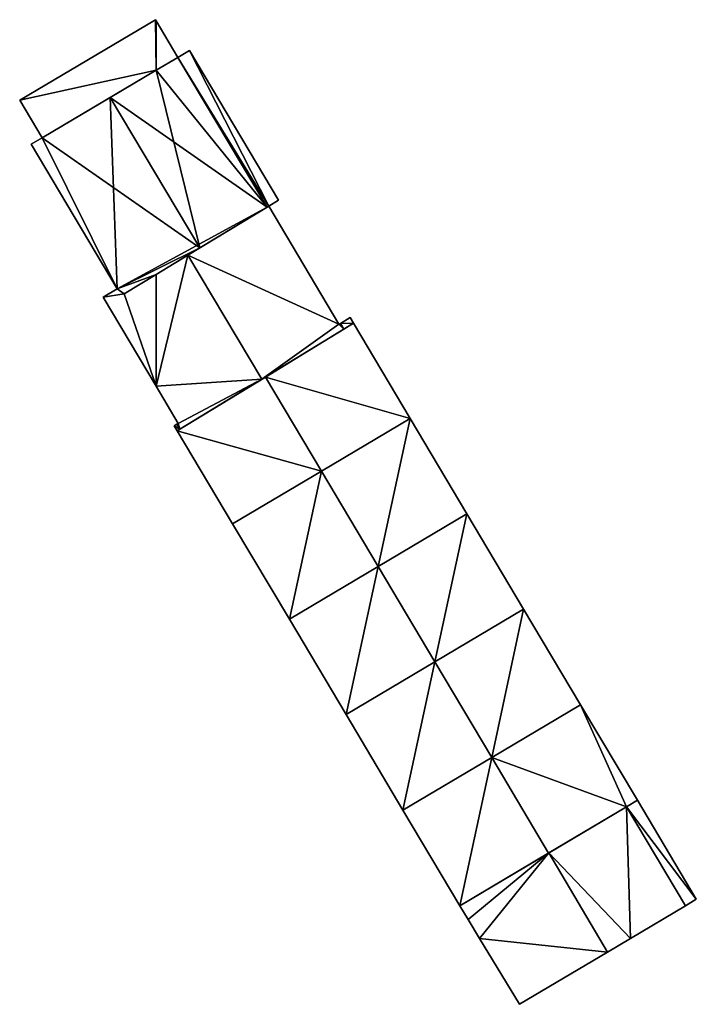
# Model space of a CAD drawing. Units: metres. Extents: x 76865 to 77505, y 345494 to 346004.
# Drawn here: x 76992 to 77033, y 345496 to 345557 of the extents above; entities that cross this region are included whole.
import ezdxf

# ---------------------------------------------------------------- set-up
doc = ezdxf.new("R2010")
doc.units = ezdxf.units.M
for name, color, linetype in [('FacadeFaces', 253, 'Continuous'), ('FloorBoundary', 4, 'Continuous'), ('FloorFaces', 253, 'Continuous'), ('OuterEaves', 4, 'Continuous'), ('RoofFaces', 24, 'Continuous'), ('RoofLines', 2, 'Continuous')]:
    doc.layers.add(name, color=color, linetype=linetype)

msp = doc.modelspace()

# ---------------------------------------------------------------- linework, layer by layer
at = {"layer": 'FacadeFaces'}
for points in [[(76999.96, 345556.927, 257.032), (76991.558, 345551.931, 254.544), (76991.558, 345551.931, 257.035), (76999.96, 345556.927, 257.032)], [(76999.96, 345556.927, 254.544), (76991.558, 345551.931, 254.544), (76999.96, 345556.927, 257.032), (76999.96, 345556.927, 254.544)], [(77000, 345556.86, 257.046), (77000, 345556.86, 254.544), (76999.96, 345556.927, 257.032), (77000, 345556.86, 257.046)], [(77000, 345556.86, 254.544), (76999.96, 345556.927, 254.544), (76999.96, 345556.927, 257.032), (77000, 345556.86, 254.544)], [(77001.35, 345554.59, 257.528), (77001.35, 345554.59, 254.544), (77000, 345556.86, 257.046), (77001.35, 345554.59, 257.528)], [(77001.35, 345554.59, 254.544), (77000, 345556.86, 254.544), (77000, 345556.86, 257.046), (77001.35, 345554.59, 254.544)], [(77002.071, 345555.019, 261.395), (77001.35, 345554.59, 254.598), (77001.35, 345554.59, 261.71), (77002.071, 345555.019, 261.395)], [(77002.071, 345555.019, 254.598), (77001.35, 345554.59, 254.598), (77002.071, 345555.019, 261.395), (77002.071, 345555.019, 254.598)], [(77007.59, 345545.74, 261.395), (77002.071, 345555.019, 254.598), (77002.071, 345555.019, 261.395), (77007.59, 345545.74, 261.395)], [(77007.59, 345545.74, 254.598), (77002.071, 345555.019, 254.598), (77007.59, 345545.74, 261.395), (77007.59, 345545.74, 254.598)], [(77001.35, 345554.59, 261.71), (77000, 345553.79, 254.598), (77000, 345553.79, 262.298), (77001.35, 345554.59, 261.71)], [(77001.35, 345554.59, 254.598), (77000, 345553.79, 254.598), (77001.35, 345554.59, 261.71), (77001.35, 345554.59, 254.598)], [(77000, 345553.79, 257.528), (77000, 345553.79, 254.544), (77001.35, 345554.59, 257.528), (77000, 345553.79, 257.528)], [(77001.35, 345554.59, 257.528), (77000, 345553.79, 254.544), (77001.35, 345554.59, 254.544), (77001.35, 345554.59, 257.528)], [(76992.94, 345549.607, 257.528), (77000, 345553.79, 254.544), (77000, 345553.79, 257.528), (76992.94, 345549.607, 257.528)], [(76992.94, 345549.607, 254.544), (77000, 345553.79, 254.544), (76992.94, 345549.607, 257.528), (76992.94, 345549.607, 254.544)], [(77000, 345553.79, 262.298), (76997.169, 345552.113, 254.598), (76997.169, 345552.113, 263.532), (77000, 345553.79, 262.298)], [(77000, 345553.79, 254.598), (76997.169, 345552.113, 254.598), (77000, 345553.79, 262.298), (77000, 345553.79, 254.598)], [(76991.558, 345551.931, 257.035), (76992.94, 345549.607, 254.544), (76992.94, 345549.607, 257.528), (76991.558, 345551.931, 257.035)], [(76991.558, 345551.931, 254.544), (76992.94, 345549.607, 254.544), (76991.558, 345551.931, 257.035), (76991.558, 345551.931, 254.544)], [(76997.169, 345552.113, 263.532), (76997.169, 345552.113, 254.598), (76992.94, 345549.607, 261.689), (76997.169, 345552.113, 263.532)], [(76992.94, 345549.607, 261.689), (76997.169, 345552.113, 254.598), (76992.94, 345549.607, 254.598), (76992.94, 345549.607, 261.689)], [(76992.94, 345549.607, 261.689), (76992.94, 345549.607, 254.598), (76992.268, 345549.207, 261.395), (76992.94, 345549.607, 261.689)], [(76992.94, 345549.607, 254.598), (76992.268, 345549.207, 254.598), (76992.268, 345549.207, 261.395), (76992.94, 345549.607, 254.598)], [(76992.268, 345549.207, 261.395), (76997.597, 345540.246, 254.598), (76997.597, 345540.246, 261.395), (76992.268, 345549.207, 261.395)], [(76992.268, 345549.207, 254.598), (76997.597, 345540.246, 254.598), (76992.268, 345549.207, 261.395), (76992.268, 345549.207, 254.598)], [(77006.979, 345545.376, 261.662), (77006.979, 345545.376, 254.598), (77007.59, 345545.74, 261.395), (77006.979, 345545.376, 261.662)], [(77006.979, 345545.376, 254.598), (77007.59, 345545.74, 254.598), (77007.59, 345545.74, 261.395), (77006.979, 345545.376, 254.598)], [(77006.979, 345545.376, 256.961), (77001.978, 345542.341, 254.609), (77001.978, 345542.341, 259.351), (77006.979, 345545.376, 256.961)], [(77006.979, 345545.376, 254.609), (77001.978, 345542.341, 254.609), (77006.979, 345545.376, 256.961), (77006.979, 345545.376, 254.609)], [(77002.715, 345542.789, 263.532), (77002.715, 345542.789, 254.598), (77006.886, 345545.32, 261.703), (77002.715, 345542.789, 263.532)], [(77002.715, 345542.789, 254.598), (77006.886, 345545.32, 254.598), (77006.886, 345545.32, 261.703), (77002.715, 345542.789, 254.598)], [(77006.886, 345545.32, 261.703), (77006.886, 345545.32, 254.598), (77006.979, 345545.376, 261.662), (77006.886, 345545.32, 261.703)], [(77006.886, 345545.32, 254.598), (77006.979, 345545.376, 254.598), (77006.979, 345545.376, 261.662), (77006.886, 345545.32, 254.598)], [(77011.331, 345538.058, 256.961), (77006.979, 345545.376, 254.609), (77006.979, 345545.376, 256.961), (77011.331, 345538.058, 256.961)], [(77011.331, 345538.058, 254.609), (77006.979, 345545.376, 254.609), (77011.331, 345538.058, 256.961), (77011.331, 345538.058, 254.609)], [(77000, 345541.141, 262.341), (77002.715, 345542.789, 254.598), (77002.715, 345542.789, 263.532), (77000, 345541.141, 262.341)], [(77000, 345541.141, 254.598), (77002.715, 345542.789, 254.598), (77000, 345541.141, 262.341), (77000, 345541.141, 254.598)], [(77001.978, 345542.341, 259.351), (77001.978, 345542.341, 254.609), (77000, 345541.141, 258.406), (77001.978, 345542.341, 259.351)], [(77001.978, 345542.341, 254.609), (77000, 345541.141, 254.609), (77000, 345541.141, 258.406), (77001.978, 345542.341, 254.609)], [(77000, 345541.141, 258.406), (77000, 345541.141, 254.609), (76998.035, 345539.949, 257.467), (77000, 345541.141, 258.406)], [(77000, 345541.141, 254.609), (76998.035, 345539.949, 254.609), (76998.035, 345539.949, 257.467), (77000, 345541.141, 254.609)], [(76998.035, 345539.949, 261.479), (77000, 345541.141, 254.598), (77000, 345541.141, 262.341), (76998.035, 345539.949, 261.479)], [(76998.035, 345539.949, 254.598), (77000, 345541.141, 254.598), (76998.035, 345539.949, 261.479), (76998.035, 345539.949, 254.598)], [(76997.597, 345540.246, 257.375), (76997.597, 345540.246, 254.609), (76996.726, 345539.728, 256.961), (76997.597, 345540.246, 257.375)], [(76997.597, 345540.246, 254.609), (76996.726, 345539.728, 254.609), (76996.726, 345539.728, 256.961), (76997.597, 345540.246, 254.609)], [(76998.035, 345539.949, 257.467), (76998.035, 345539.949, 254.609), (76997.597, 345540.246, 257.375), (76998.035, 345539.949, 257.467)], [(76998.035, 345539.949, 254.609), (76997.597, 345540.246, 254.609), (76997.597, 345540.246, 257.375), (76998.035, 345539.949, 254.609)], [(76997.597, 345540.246, 261.395), (76998.035, 345539.949, 254.598), (76998.035, 345539.949, 261.479), (76997.597, 345540.246, 261.395)], [(76997.597, 345540.246, 254.598), (76998.035, 345539.949, 254.598), (76997.597, 345540.246, 261.395), (76997.597, 345540.246, 254.598)], [(76996.726, 345539.728, 256.961), (76996.726, 345539.728, 254.609), (77000, 345534.224, 256.961), (76996.726, 345539.728, 256.961)], [(76996.726, 345539.728, 254.609), (77000, 345534.224, 254.609), (77000, 345534.224, 256.961), (76996.726, 345539.728, 254.609)], [(77012.023, 345538.47, 256.632), (77011.417, 345538.109, 254.609), (77011.417, 345538.109, 256.92), (77012.023, 345538.47, 256.632)], [(77012.023, 345538.47, 254.609), (77011.417, 345538.109, 254.609), (77012.023, 345538.47, 256.632), (77012.023, 345538.47, 254.609)], [(77012.235, 345538.114, 256.632), (77012.023, 345538.47, 254.609), (77012.023, 345538.47, 256.632), (77012.235, 345538.114, 256.632)], [(77012.235, 345538.114, 254.609), (77012.023, 345538.47, 254.609), (77012.235, 345538.114, 256.632), (77012.235, 345538.114, 254.609)], [(77012.235, 345538.114, 261.023), (77006.777, 345534.781, 254.45), (77006.777, 345534.781, 262.647), (77012.235, 345538.114, 261.023)], [(77012.235, 345538.114, 254.45), (77006.777, 345534.781, 254.45), (77012.235, 345538.114, 261.023), (77012.235, 345538.114, 254.45)], [(77011.417, 345538.109, 256.92), (77011.331, 345538.058, 254.609), (77011.331, 345538.058, 256.961), (77011.417, 345538.109, 256.92)], [(77011.417, 345538.109, 254.609), (77011.331, 345538.058, 254.609), (77011.417, 345538.109, 256.92), (77011.417, 345538.109, 254.609)], [(77011.633, 345537.746, 256.92), (77011.633, 345537.746, 254.609), (77012.235, 345538.114, 256.632), (77011.633, 345537.746, 256.92)], [(77011.633, 345537.746, 254.609), (77012.235, 345538.114, 254.609), (77012.235, 345538.114, 256.632), (77011.633, 345537.746, 254.609)], [(77015.745, 345532.211, 261.023), (77012.235, 345538.114, 254.45), (77012.235, 345538.114, 261.023), (77015.745, 345532.211, 261.023)], [(77015.745, 345532.211, 254.45), (77012.235, 345538.114, 254.45), (77015.745, 345532.211, 261.023), (77015.745, 345532.211, 254.45)], [(77006.555, 345534.645, 259.351), (77006.555, 345534.645, 254.609), (77011.633, 345537.746, 256.92), (77006.555, 345534.645, 259.351)], [(77006.555, 345534.645, 254.609), (77011.633, 345537.746, 254.609), (77011.633, 345537.746, 256.92), (77006.555, 345534.645, 254.609)], [(77006.777, 345534.781, 262.647), (77006.777, 345534.781, 254.45), (77001.318, 345531.447, 261.022), (77006.777, 345534.781, 262.647)], [(77006.777, 345534.781, 254.45), (77001.318, 345531.447, 254.45), (77001.318, 345531.447, 261.022), (77006.777, 345534.781, 254.45)], [(77000, 345534.224, 256.961), (77001.378, 345531.907, 254.609), (77001.378, 345531.907, 256.961), (77000, 345534.224, 256.961)], [(77000, 345534.224, 254.609), (77001.378, 345531.907, 254.609), (77000, 345534.224, 256.961), (77000, 345534.224, 254.609)], [(77001.477, 345531.544, 256.92), (77006.555, 345534.645, 254.609), (77006.555, 345534.645, 259.351), (77001.477, 345531.544, 256.92)], [(77001.477, 345531.544, 254.609), (77006.555, 345534.645, 254.609), (77001.477, 345531.544, 256.92), (77001.477, 345531.544, 254.609)], [(77001.292, 345531.856, 256.92), (77001.292, 345531.856, 254.609), (77001.132, 345531.76, 256.844), (77001.292, 345531.856, 256.92)], [(77001.292, 345531.856, 254.609), (77001.132, 345531.76, 254.609), (77001.132, 345531.76, 256.844), (77001.292, 345531.856, 254.609)], [(77001.132, 345531.76, 256.844), (77001.132, 345531.76, 254.609), (77001.318, 345531.447, 256.844), (77001.132, 345531.76, 256.844)], [(77001.318, 345531.447, 256.844), (77001.132, 345531.76, 254.609), (77001.318, 345531.447, 254.609), (77001.318, 345531.447, 256.844)], [(77001.378, 345531.907, 256.961), (77001.378, 345531.907, 254.609), (77001.292, 345531.856, 256.92), (77001.378, 345531.907, 256.961)], [(77001.378, 345531.907, 254.609), (77001.292, 345531.856, 254.609), (77001.292, 345531.856, 256.92), (77001.378, 345531.907, 254.609)], [(77015.745, 345532.211, 261.08), (77010.243, 345528.951, 254.455), (77010.243, 345528.951, 262.558), (77015.745, 345532.211, 261.08)], [(77015.745, 345532.211, 261.08), (77015.745, 345532.211, 254.455), (77010.243, 345528.951, 254.455), (77015.745, 345532.211, 261.08)], [(77010.243, 345528.951, 262.647), (77010.243, 345528.951, 254.45), (77015.745, 345532.211, 261.023), (77010.243, 345528.951, 262.647)], [(77010.243, 345528.951, 254.45), (77015.745, 345532.211, 254.45), (77015.745, 345532.211, 261.023), (77010.243, 345528.951, 254.45)], [(77019.259, 345526.302, 261.08), (77015.745, 345532.211, 254.455), (77015.745, 345532.211, 261.08), (77019.259, 345526.302, 261.08)], [(77019.259, 345526.302, 254.455), (77015.745, 345532.211, 254.455), (77019.259, 345526.302, 261.08), (77019.259, 345526.302, 254.455)], [(77001.318, 345531.447, 256.844), (77001.477, 345531.544, 254.609), (77001.477, 345531.544, 256.92), (77001.318, 345531.447, 256.844)], [(77001.318, 345531.447, 254.609), (77001.477, 345531.544, 254.609), (77001.318, 345531.447, 256.844), (77001.318, 345531.447, 254.609)], [(77001.318, 345531.447, 261.022), (77004.741, 345525.691, 254.45), (77004.741, 345525.691, 261.023), (77001.318, 345531.447, 261.022)], [(77001.318, 345531.447, 261.022), (77001.318, 345531.447, 254.45), (77004.741, 345525.691, 254.45), (77001.318, 345531.447, 261.022)], [(77010.243, 345528.951, 262.558), (77010.243, 345528.951, 254.455), (77004.741, 345525.691, 261.08), (77010.243, 345528.951, 262.558)], [(77010.243, 345528.951, 254.455), (77004.741, 345525.691, 254.455), (77004.741, 345525.691, 261.08), (77010.243, 345528.951, 254.455)], [(77004.741, 345525.691, 261.023), (77010.243, 345528.951, 254.45), (77010.243, 345528.951, 262.647), (77004.741, 345525.691, 261.023)], [(77004.741, 345525.691, 254.45), (77010.243, 345528.951, 254.45), (77004.741, 345525.691, 261.023), (77004.741, 345525.691, 254.45)], [(77013.758, 345523.041, 262.558), (77013.758, 345523.041, 254.455), (77019.259, 345526.302, 261.08), (77013.758, 345523.041, 262.558)], [(77013.758, 345523.041, 254.455), (77019.259, 345526.302, 254.455), (77019.259, 345526.302, 261.08), (77013.758, 345523.041, 254.455)], [(77019.259, 345526.302, 261), (77013.758, 345523.041, 254.484), (77013.758, 345523.041, 262.686), (77019.259, 345526.302, 261)], [(77019.259, 345526.302, 254.484), (77013.758, 345523.041, 254.484), (77019.259, 345526.302, 261), (77019.259, 345526.302, 254.484)], [(77022.767, 345520.404, 261), (77019.259, 345526.302, 254.484), (77019.259, 345526.302, 261), (77022.767, 345520.404, 261)], [(77022.767, 345520.404, 254.484), (77019.259, 345526.302, 254.484), (77022.767, 345520.404, 261), (77022.767, 345520.404, 254.484)], [(77004.741, 345525.691, 261.08), (77008.257, 345519.78, 254.455), (77008.257, 345519.78, 261.08), (77004.741, 345525.691, 261.08)], [(77004.741, 345525.691, 254.455), (77008.257, 345519.78, 254.455), (77004.741, 345525.691, 261.08), (77004.741, 345525.691, 254.455)], [(77008.257, 345519.78, 261.08), (77013.758, 345523.041, 254.455), (77013.758, 345523.041, 262.558), (77008.257, 345519.78, 261.08)], [(77008.257, 345519.78, 254.455), (77013.758, 345523.041, 254.455), (77008.257, 345519.78, 261.08), (77008.257, 345519.78, 254.455)], [(77013.758, 345523.041, 262.686), (77013.758, 345523.041, 254.484), (77008.257, 345519.78, 261), (77013.758, 345523.041, 262.686)], [(77008.257, 345519.78, 261), (77013.758, 345523.041, 254.484), (77008.257, 345519.78, 254.484), (77008.257, 345519.78, 261)], [(77017.269, 345517.137, 262.686), (77017.269, 345517.137, 254.484), (77022.767, 345520.404, 261), (77017.269, 345517.137, 262.686)], [(77017.269, 345517.137, 254.484), (77022.767, 345520.404, 254.484), (77022.767, 345520.404, 261), (77017.269, 345517.137, 254.484)], [(77022.767, 345520.404, 261.052), (77017.27, 345517.137, 254.536), (77017.27, 345517.137, 262.579), (77022.767, 345520.404, 261.052)], [(77022.767, 345520.404, 254.536), (77017.27, 345517.137, 254.536), (77022.767, 345520.404, 261.052), (77022.767, 345520.404, 254.536)], [(77026.288, 345514.482, 261.052), (77022.767, 345520.404, 254.536), (77022.767, 345520.404, 261.052), (77026.288, 345514.482, 261.052)], [(77026.288, 345514.482, 254.536), (77022.767, 345520.404, 254.536), (77026.288, 345514.482, 261.052), (77026.288, 345514.482, 254.536)], [(77008.257, 345519.78, 261), (77011.772, 345513.869, 254.484), (77011.772, 345513.869, 261), (77008.257, 345519.78, 261)], [(77008.257, 345519.78, 254.484), (77011.772, 345513.869, 254.484), (77008.257, 345519.78, 261), (77008.257, 345519.78, 254.484)], [(77011.772, 345513.869, 261), (77017.269, 345517.137, 254.484), (77017.269, 345517.137, 262.686), (77011.772, 345513.869, 261)], [(77011.772, 345513.869, 254.484), (77017.269, 345517.137, 254.484), (77011.772, 345513.869, 261), (77011.772, 345513.869, 254.484)], [(77017.27, 345517.137, 262.579), (77017.27, 345517.137, 254.536), (77011.772, 345513.869, 261.052), (77017.27, 345517.137, 262.579)], [(77011.772, 345513.869, 261.052), (77017.27, 345517.137, 254.536), (77011.772, 345513.869, 254.536), (77011.772, 345513.869, 261.052)], [(77020.789, 345511.216, 262.579), (77020.789, 345511.216, 254.536), (77026.288, 345514.482, 261.052), (77020.789, 345511.216, 262.579)], [(77020.789, 345511.216, 254.536), (77026.288, 345514.482, 254.536), (77026.288, 345514.482, 261.052), (77020.789, 345511.216, 254.536)], [(77026.288, 345514.482, 261.012), (77020.79, 345511.217, 254.486), (77020.79, 345511.217, 262.598), (77026.288, 345514.482, 261.012)], [(77026.288, 345514.482, 254.486), (77020.79, 345511.217, 254.486), (77026.288, 345514.482, 261.012), (77026.288, 345514.482, 254.486)], [(77029.811, 345508.559, 261.012), (77026.288, 345514.482, 254.486), (77026.288, 345514.482, 261.012), (77029.811, 345508.559, 261.012)], [(77029.811, 345508.559, 254.486), (77026.288, 345514.482, 254.486), (77029.811, 345508.559, 261.012), (77029.811, 345508.559, 254.486)], [(77011.772, 345513.869, 261.052), (77015.291, 345507.951, 254.536), (77015.291, 345507.951, 261.052), (77011.772, 345513.869, 261.052)], [(77011.772, 345513.869, 254.536), (77015.291, 345507.951, 254.536), (77011.772, 345513.869, 261.052), (77011.772, 345513.869, 254.536)], [(77020.79, 345511.217, 262.598), (77020.79, 345511.217, 254.486), (77015.291, 345507.951, 261.012), (77020.79, 345511.217, 262.598)], [(77015.291, 345507.951, 261.012), (77020.79, 345511.217, 254.486), (77015.291, 345507.951, 254.486), (77015.291, 345507.951, 261.012)], [(77015.291, 345507.951, 261.052), (77020.789, 345511.216, 254.536), (77020.789, 345511.216, 262.579), (77015.291, 345507.951, 261.052)], [(77015.291, 345507.951, 254.536), (77020.789, 345511.216, 254.536), (77015.291, 345507.951, 261.052), (77015.291, 345507.951, 254.536)], [(77029.811, 345508.559, 260.99), (77029.137, 345508.158, 254.533), (77029.137, 345508.158, 261.186), (77029.811, 345508.559, 260.99)], [(77029.811, 345508.559, 254.533), (77029.137, 345508.158, 254.533), (77029.811, 345508.559, 260.99), (77029.811, 345508.559, 254.533)], [(77029.137, 345508.158, 261.206), (77029.137, 345508.158, 254.486), (77029.811, 345508.559, 261.012), (77029.137, 345508.158, 261.206)], [(77029.137, 345508.158, 254.486), (77029.811, 345508.559, 254.486), (77029.811, 345508.559, 261.012), (77029.137, 345508.158, 254.486)], [(77033.461, 345502.421, 260.99), (77029.811, 345508.559, 254.533), (77029.811, 345508.559, 260.99), (77033.461, 345502.421, 260.99)], [(77033.461, 345502.421, 254.533), (77029.811, 345508.559, 254.533), (77033.461, 345502.421, 260.99), (77033.461, 345502.421, 254.533)], [(77015.291, 345507.951, 261.012), (77018.819, 345502.019, 254.486), (77018.819, 345502.019, 261.012), (77015.291, 345507.951, 261.012)], [(77015.291, 345507.951, 254.486), (77018.819, 345502.019, 254.486), (77015.291, 345507.951, 261.012), (77015.291, 345507.951, 254.486)], [(77024.315, 345505.289, 262.598), (77024.315, 345505.289, 254.486), (77029.137, 345508.158, 261.206), (77024.315, 345505.289, 262.598)], [(77024.315, 345505.289, 254.486), (77029.137, 345508.158, 254.486), (77029.137, 345508.158, 261.206), (77024.315, 345505.289, 254.486)], [(77029.137, 345508.158, 261.186), (77024.318, 345505.291, 254.533), (77024.318, 345505.291, 262.586), (77029.137, 345508.158, 261.186)], [(77029.137, 345508.158, 254.533), (77024.318, 345505.291, 254.533), (77029.137, 345508.158, 261.186), (77029.137, 345508.158, 254.533)], [(77024.318, 345505.291, 262.586), (77024.318, 345505.291, 254.533), (77018.819, 345502.019, 260.988), (77024.318, 345505.291, 262.586)], [(77018.819, 345502.019, 260.988), (77024.318, 345505.291, 254.533), (77018.819, 345502.019, 254.533), (77018.819, 345502.019, 260.988)], [(77018.819, 345502.019, 261.012), (77024.315, 345505.289, 254.486), (77024.315, 345505.289, 262.598), (77018.819, 345502.019, 261.012)], [(77018.819, 345502.019, 254.486), (77024.315, 345505.289, 254.486), (77018.819, 345502.019, 261.012), (77018.819, 345502.019, 254.486)], [(77032.789, 345502.021, 261.185), (77032.789, 345502.021, 254.533), (77033.461, 345502.421, 260.99), (77032.789, 345502.021, 261.185)], [(77032.789, 345502.021, 254.533), (77033.461, 345502.421, 254.533), (77033.461, 345502.421, 260.99), (77032.789, 345502.021, 254.533)], [(77018.819, 345502.019, 260.988), (77019.326, 345501.166, 254.533), (77019.326, 345501.166, 260.988), (77018.819, 345502.019, 260.988)], [(77018.819, 345502.019, 254.533), (77019.326, 345501.166, 254.533), (77018.819, 345502.019, 260.988), (77018.819, 345502.019, 254.533)], [(77029.39, 345500, 262.173), (77029.39, 345500, 254.533), (77032.789, 345502.021, 261.185), (77029.39, 345500, 262.173)], [(77029.39, 345500, 254.533), (77032.789, 345502.021, 254.533), (77032.789, 345502.021, 261.185), (77029.39, 345500, 254.533)], [(77019.326, 345501.166, 260.988), (77020.035, 345500, 254.533), (77020.035, 345500, 260.991), (77019.326, 345501.166, 260.988)], [(77019.326, 345501.166, 254.533), (77020.035, 345500, 254.533), (77019.326, 345501.166, 260.988), (77019.326, 345501.166, 254.533)], [(77020.035, 345500, 260.991), (77022.521, 345495.915, 254.533), (77022.521, 345495.915, 261.003), (77020.035, 345500, 260.991)], [(77020.035, 345500, 254.533), (77022.521, 345495.915, 254.533), (77020.035, 345500, 260.991), (77020.035, 345500, 254.533)], [(77027.968, 345499.154, 262.586), (77027.968, 345499.154, 254.533), (77029.39, 345500, 262.173), (77027.968, 345499.154, 262.586)], [(77027.968, 345499.154, 254.533), (77029.39, 345500, 254.533), (77029.39, 345500, 262.173), (77027.968, 345499.154, 254.533)], [(77022.521, 345495.915, 261.003), (77027.968, 345499.154, 254.533), (77027.968, 345499.154, 262.586), (77022.521, 345495.915, 261.003)], [(77022.521, 345495.915, 254.533), (77027.968, 345499.154, 254.533), (77022.521, 345495.915, 261.003), (77022.521, 345495.915, 254.533)]]:
    msp.add_3dface(points, dxfattribs=at)
at = {"layer": 'FloorBoundary'}
for points in [[(77001.35, 345554.59, 254.544), (77000, 345556.86, 254.544), (76999.96, 345556.927, 254.544), (76991.558, 345551.931, 254.544), (76992.94, 345549.607, 254.544), (77000, 345553.79, 254.544), (77001.35, 345554.59, 254.544)], [(76992.94, 345549.607, 254.598), (76992.268, 345549.207, 254.598), (76997.597, 345540.246, 254.598), (76998.035, 345539.949, 254.598), (77000, 345541.141, 254.598), (77002.715, 345542.789, 254.598), (77006.886, 345545.32, 254.598), (77006.979, 345545.376, 254.598), (77007.59, 345545.74, 254.598), (77002.071, 345555.019, 254.598), (77001.35, 345554.59, 254.598), (77000, 345553.79, 254.598), (76997.169, 345552.113, 254.598), (76992.94, 345549.607, 254.598)], [(77001.318, 345531.447, 254.609), (77001.477, 345531.544, 254.609), (77006.555, 345534.645, 254.609), (77011.633, 345537.746, 254.609), (77012.235, 345538.114, 254.609), (77012.023, 345538.47, 254.609), (77011.417, 345538.109, 254.609), (77011.331, 345538.058, 254.609), (77006.979, 345545.376, 254.609), (77001.978, 345542.341, 254.609), (77000, 345541.141, 254.609), (76998.035, 345539.949, 254.609), (76997.597, 345540.246, 254.609), (76996.726, 345539.728, 254.609), (77000, 345534.224, 254.609), (77001.378, 345531.907, 254.609), (77001.292, 345531.856, 254.609), (77001.132, 345531.76, 254.609), (77001.318, 345531.447, 254.609)], [(77004.741, 345525.691, 254.45), (77010.243, 345528.951, 254.45), (77015.745, 345532.211, 254.45), (77012.235, 345538.114, 254.45), (77006.777, 345534.781, 254.45), (77001.318, 345531.447, 254.45), (77004.741, 345525.691, 254.45)], [(77010.243, 345528.951, 254.455), (77004.741, 345525.691, 254.455), (77008.257, 345519.78, 254.455), (77013.758, 345523.041, 254.455), (77019.259, 345526.302, 254.455), (77015.745, 345532.211, 254.455), (77010.243, 345528.951, 254.455)], [(77008.257, 345519.78, 254.484), (77011.772, 345513.869, 254.484), (77017.269, 345517.137, 254.484), (77022.767, 345520.404, 254.484), (77019.259, 345526.302, 254.484), (77013.758, 345523.041, 254.484), (77008.257, 345519.78, 254.484)], [(77011.772, 345513.869, 254.536), (77015.291, 345507.951, 254.536), (77020.789, 345511.216, 254.536), (77026.288, 345514.482, 254.536), (77022.767, 345520.404, 254.536), (77017.27, 345517.137, 254.536), (77011.772, 345513.869, 254.536)], [(77015.291, 345507.951, 254.486), (77018.819, 345502.019, 254.486), (77024.315, 345505.289, 254.486), (77029.137, 345508.158, 254.486), (77029.811, 345508.559, 254.486), (77026.288, 345514.482, 254.486), (77020.79, 345511.217, 254.486), (77015.291, 345507.951, 254.486)], [(77018.819, 345502.019, 254.533), (77019.326, 345501.166, 254.533), (77020.035, 345500, 254.533), (77022.521, 345495.915, 254.533), (77027.968, 345499.154, 254.533), (77029.39, 345500, 254.533), (77032.789, 345502.021, 254.533), (77033.461, 345502.421, 254.533), (77029.811, 345508.559, 254.533), (77029.137, 345508.158, 254.533), (77024.318, 345505.291, 254.533), (77018.819, 345502.019, 254.533)]]:
    msp.add_polyline3d(points, dxfattribs=at)
at = {"layer": 'FloorFaces'}
for points in [[(76999.96, 345556.927, 254.544), (77000, 345553.79, 254.544), (76991.558, 345551.931, 254.544), (76999.96, 345556.927, 254.544)], [(77000, 345556.86, 254.544), (77000, 345553.79, 254.544), (76999.96, 345556.927, 254.544), (77000, 345556.86, 254.544)], [(77001.35, 345554.59, 254.544), (77000, 345553.79, 254.544), (77000, 345556.86, 254.544), (77001.35, 345554.59, 254.544)], [(77006.979, 345545.376, 254.598), (77001.35, 345554.59, 254.598), (77002.071, 345555.019, 254.598), (77006.979, 345545.376, 254.598)], [(77006.979, 345545.376, 254.598), (77002.071, 345555.019, 254.598), (77007.59, 345545.74, 254.598), (77006.979, 345545.376, 254.598)], [(77006.886, 345545.32, 254.598), (77000, 345553.79, 254.598), (77001.35, 345554.59, 254.598), (77006.886, 345545.32, 254.598)], [(77006.886, 345545.32, 254.598), (77001.35, 345554.59, 254.598), (77006.979, 345545.376, 254.598), (77006.886, 345545.32, 254.598)], [(76991.558, 345551.931, 254.544), (77000, 345553.79, 254.544), (76992.94, 345549.607, 254.544), (76991.558, 345551.931, 254.544)], [(77006.886, 345545.32, 254.598), (76997.169, 345552.113, 254.598), (77000, 345553.79, 254.598), (77006.886, 345545.32, 254.598)], [(76992.94, 345549.607, 254.598), (76997.169, 345552.113, 254.598), (76997.597, 345540.246, 254.598), (76992.94, 345549.607, 254.598)], [(76997.597, 345540.246, 254.598), (76997.169, 345552.113, 254.598), (77006.886, 345545.32, 254.598), (76997.597, 345540.246, 254.598)], [(76992.94, 345549.607, 254.598), (76997.597, 345540.246, 254.598), (76992.268, 345549.207, 254.598), (76992.94, 345549.607, 254.598)], [(76997.597, 345540.246, 254.598), (77006.886, 345545.32, 254.598), (77002.715, 345542.789, 254.598), (76997.597, 345540.246, 254.598)], [(77011.331, 345538.058, 254.609), (77001.978, 345542.341, 254.609), (77006.979, 345545.376, 254.609), (77011.331, 345538.058, 254.609)], [(76997.597, 345540.246, 254.598), (77002.715, 345542.789, 254.598), (77000, 345541.141, 254.598), (76997.597, 345540.246, 254.598)], [(77006.555, 345534.645, 254.609), (77000, 345534.224, 254.609), (77001.978, 345542.341, 254.609), (77006.555, 345534.645, 254.609)], [(77001.978, 345542.341, 254.609), (77000, 345534.224, 254.609), (77000, 345541.141, 254.609), (77001.978, 345542.341, 254.609)], [(77006.555, 345534.645, 254.609), (77001.978, 345542.341, 254.609), (77011.331, 345538.058, 254.609), (77006.555, 345534.645, 254.609)], [(76997.597, 345540.246, 254.598), (77000, 345541.141, 254.598), (76998.035, 345539.949, 254.598), (76997.597, 345540.246, 254.598)], [(77000, 345541.141, 254.609), (77000, 345534.224, 254.609), (76998.035, 345539.949, 254.609), (77000, 345541.141, 254.609)], [(76998.035, 345539.949, 254.609), (76996.726, 345539.728, 254.609), (76997.597, 345540.246, 254.609), (76998.035, 345539.949, 254.609)], [(76998.035, 345539.949, 254.609), (77000, 345534.224, 254.609), (76996.726, 345539.728, 254.609), (76998.035, 345539.949, 254.609)], [(77012.235, 345538.114, 254.609), (77011.417, 345538.109, 254.609), (77012.023, 345538.47, 254.609), (77012.235, 345538.114, 254.609)], [(77006.555, 345534.645, 254.609), (77011.331, 345538.058, 254.609), (77011.633, 345537.746, 254.609), (77006.555, 345534.645, 254.609)], [(77015.745, 345532.211, 254.45), (77006.777, 345534.781, 254.45), (77012.235, 345538.114, 254.45), (77015.745, 345532.211, 254.45)], [(77011.633, 345537.746, 254.609), (77011.331, 345538.058, 254.609), (77011.417, 345538.109, 254.609), (77011.633, 345537.746, 254.609)], [(77011.633, 345537.746, 254.609), (77011.417, 345538.109, 254.609), (77012.235, 345538.114, 254.609), (77011.633, 345537.746, 254.609)], [(77010.243, 345528.951, 254.45), (77001.318, 345531.447, 254.45), (77006.777, 345534.781, 254.45), (77010.243, 345528.951, 254.45)], [(77010.243, 345528.951, 254.45), (77006.777, 345534.781, 254.45), (77015.745, 345532.211, 254.45), (77010.243, 345528.951, 254.45)], [(77006.555, 345534.645, 254.609), (77001.378, 345531.907, 254.609), (77000, 345534.224, 254.609), (77006.555, 345534.645, 254.609)], [(77001.477, 345531.544, 254.609), (77001.378, 345531.907, 254.609), (77006.555, 345534.645, 254.609), (77001.477, 345531.544, 254.609)], [(77001.477, 345531.544, 254.609), (77001.132, 345531.76, 254.609), (77001.292, 345531.856, 254.609), (77001.477, 345531.544, 254.609)], [(77001.318, 345531.447, 254.609), (77001.132, 345531.76, 254.609), (77001.477, 345531.544, 254.609), (77001.318, 345531.447, 254.609)], [(77001.477, 345531.544, 254.609), (77001.292, 345531.856, 254.609), (77001.378, 345531.907, 254.609), (77001.477, 345531.544, 254.609)], [(77010.243, 345528.951, 254.455), (77015.745, 345532.211, 254.455), (77013.758, 345523.041, 254.455), (77010.243, 345528.951, 254.455)], [(77013.758, 345523.041, 254.455), (77015.745, 345532.211, 254.455), (77019.259, 345526.302, 254.455), (77013.758, 345523.041, 254.455)], [(77004.741, 345525.691, 254.45), (77001.318, 345531.447, 254.45), (77010.243, 345528.951, 254.45), (77004.741, 345525.691, 254.45)], [(77010.243, 345528.951, 254.455), (77008.257, 345519.78, 254.455), (77004.741, 345525.691, 254.455), (77010.243, 345528.951, 254.455)], [(77010.243, 345528.951, 254.455), (77013.758, 345523.041, 254.455), (77008.257, 345519.78, 254.455), (77010.243, 345528.951, 254.455)], [(77017.269, 345517.137, 254.484), (77013.758, 345523.041, 254.484), (77019.259, 345526.302, 254.484), (77017.269, 345517.137, 254.484)], [(77017.269, 345517.137, 254.484), (77019.259, 345526.302, 254.484), (77022.767, 345520.404, 254.484), (77017.269, 345517.137, 254.484)], [(77008.257, 345519.78, 254.484), (77013.758, 345523.041, 254.484), (77011.772, 345513.869, 254.484), (77008.257, 345519.78, 254.484)], [(77011.772, 345513.869, 254.484), (77013.758, 345523.041, 254.484), (77017.269, 345517.137, 254.484), (77011.772, 345513.869, 254.484)], [(77020.789, 345511.216, 254.536), (77017.27, 345517.137, 254.536), (77022.767, 345520.404, 254.536), (77020.789, 345511.216, 254.536)], [(77020.789, 345511.216, 254.536), (77022.767, 345520.404, 254.536), (77026.288, 345514.482, 254.536), (77020.789, 345511.216, 254.536)], [(77011.772, 345513.869, 254.536), (77017.27, 345517.137, 254.536), (77015.291, 345507.951, 254.536), (77011.772, 345513.869, 254.536)], [(77015.291, 345507.951, 254.536), (77017.27, 345517.137, 254.536), (77020.789, 345511.216, 254.536), (77015.291, 345507.951, 254.536)], [(77029.137, 345508.158, 254.486), (77020.79, 345511.217, 254.486), (77026.288, 345514.482, 254.486), (77029.137, 345508.158, 254.486)], [(77029.137, 345508.158, 254.486), (77026.288, 345514.482, 254.486), (77029.811, 345508.559, 254.486), (77029.137, 345508.158, 254.486)], [(77015.291, 345507.951, 254.486), (77020.79, 345511.217, 254.486), (77018.819, 345502.019, 254.486), (77015.291, 345507.951, 254.486)], [(77018.819, 345502.019, 254.486), (77020.79, 345511.217, 254.486), (77024.315, 345505.289, 254.486), (77018.819, 345502.019, 254.486)], [(77024.315, 345505.289, 254.486), (77020.79, 345511.217, 254.486), (77029.137, 345508.158, 254.486), (77024.315, 345505.289, 254.486)], [(77033.461, 345502.421, 254.533), (77029.137, 345508.158, 254.533), (77029.811, 345508.559, 254.533), (77033.461, 345502.421, 254.533)], [(77029.39, 345500, 254.533), (77024.318, 345505.291, 254.533), (77029.137, 345508.158, 254.533), (77029.39, 345500, 254.533)], [(77029.39, 345500, 254.533), (77029.137, 345508.158, 254.533), (77032.789, 345502.021, 254.533), (77029.39, 345500, 254.533)], [(77032.789, 345502.021, 254.533), (77029.137, 345508.158, 254.533), (77033.461, 345502.421, 254.533), (77032.789, 345502.021, 254.533)], [(77018.819, 345502.019, 254.533), (77024.318, 345505.291, 254.533), (77019.326, 345501.166, 254.533), (77018.819, 345502.019, 254.533)], [(77019.326, 345501.166, 254.533), (77024.318, 345505.291, 254.533), (77020.035, 345500, 254.533), (77019.326, 345501.166, 254.533)], [(77020.035, 345500, 254.533), (77024.318, 345505.291, 254.533), (77027.968, 345499.154, 254.533), (77020.035, 345500, 254.533)], [(77027.968, 345499.154, 254.533), (77024.318, 345505.291, 254.533), (77029.39, 345500, 254.533), (77027.968, 345499.154, 254.533)], [(77020.035, 345500, 254.533), (77027.968, 345499.154, 254.533), (77022.521, 345495.915, 254.533), (77020.035, 345500, 254.533)]]:
    msp.add_3dface(points, dxfattribs=at)
at = {"layer": 'OuterEaves'}
for points in [[(77001.35, 345554.59, 257.528), (77000, 345556.86, 257.046), (76999.96, 345556.927, 257.032), (76991.558, 345551.931, 257.035), (76992.94, 345549.607, 257.528), (77000, 345553.79, 257.528), (77001.35, 345554.59, 257.528)], [(77007.59, 345545.74, 261.395), (77002.071, 345555.019, 261.395), (77001.35, 345554.59, 261.71), (77000, 345553.79, 262.298), (76997.169, 345552.113, 263.532), (76992.94, 345549.607, 261.689), (76992.268, 345549.207, 261.395), (76997.597, 345540.246, 261.395), (76998.035, 345539.949, 261.479), (77000, 345541.141, 262.341), (77002.715, 345542.789, 263.532), (77006.886, 345545.32, 261.703), (77006.979, 345545.376, 261.662), (77007.59, 345545.74, 261.395)], [(77012.235, 345538.114, 256.632), (77012.023, 345538.47, 256.632), (77011.417, 345538.109, 256.92), (77011.331, 345538.058, 256.961), (77006.979, 345545.376, 256.961), (77001.978, 345542.341, 259.351), (77000, 345541.141, 258.406), (76998.035, 345539.949, 257.467), (76997.597, 345540.246, 257.375), (76996.726, 345539.728, 256.961), (77000, 345534.224, 256.961), (77001.378, 345531.907, 256.961), (77001.292, 345531.856, 256.92), (77001.132, 345531.76, 256.844), (77001.318, 345531.447, 256.844), (77001.477, 345531.544, 256.92), (77006.555, 345534.645, 259.351), (77011.633, 345537.746, 256.92), (77012.235, 345538.114, 256.632)], [(77015.745, 345532.211, 261.023), (77012.235, 345538.114, 261.023), (77006.777, 345534.781, 262.647), (77001.318, 345531.447, 261.022), (77004.741, 345525.691, 261.023), (77010.243, 345528.951, 262.647), (77015.745, 345532.211, 261.023)], [(77019.259, 345526.302, 261.08), (77015.745, 345532.211, 261.08), (77010.243, 345528.951, 262.558), (77004.741, 345525.691, 261.08), (77008.257, 345519.78, 261.08), (77013.758, 345523.041, 262.558), (77019.259, 345526.302, 261.08)], [(77017.269, 345517.137, 262.686), (77022.767, 345520.404, 261), (77019.259, 345526.302, 261), (77013.758, 345523.041, 262.686), (77008.257, 345519.78, 261), (77011.772, 345513.869, 261), (77017.269, 345517.137, 262.686)], [(77020.789, 345511.216, 262.579), (77026.288, 345514.482, 261.052), (77022.767, 345520.404, 261.052), (77017.27, 345517.137, 262.579), (77011.772, 345513.869, 261.052), (77015.291, 345507.951, 261.052), (77020.789, 345511.216, 262.579)], [(77029.811, 345508.559, 261.012), (77026.288, 345514.482, 261.012), (77020.79, 345511.217, 262.598), (77015.291, 345507.951, 261.012), (77018.819, 345502.019, 261.012), (77024.315, 345505.289, 262.598), (77029.137, 345508.158, 261.206), (77029.811, 345508.559, 261.012)], [(77022.521, 345495.915, 261.003), (77027.968, 345499.154, 262.586), (77029.39, 345500, 262.173), (77032.789, 345502.021, 261.185), (77033.461, 345502.421, 260.99), (77029.811, 345508.559, 260.99), (77029.137, 345508.158, 261.186), (77024.318, 345505.291, 262.586), (77018.819, 345502.019, 260.988), (77019.326, 345501.166, 260.988), (77020.035, 345500, 260.991), (77022.521, 345495.915, 261.003)]]:
    msp.add_polyline3d(points, dxfattribs=at)
at = {"layer": 'RoofFaces'}
for points in [[(76991.558, 345551.931, 257.035), (77000, 345553.79, 257.528), (76999.96, 345556.927, 257.032), (76991.558, 345551.931, 257.035)], [(76999.96, 345556.927, 257.032), (77000, 345553.79, 257.528), (77000, 345556.86, 257.046), (76999.96, 345556.927, 257.032)], [(77000, 345556.86, 257.046), (77000, 345553.79, 257.528), (77001.35, 345554.59, 257.528), (77000, 345556.86, 257.046)], [(77001.35, 345554.59, 261.71), (77006.979, 345545.376, 261.662), (77002.071, 345555.019, 261.395), (77001.35, 345554.59, 261.71)], [(77002.071, 345555.019, 261.395), (77006.979, 345545.376, 261.662), (77007.59, 345545.74, 261.395), (77002.071, 345555.019, 261.395)], [(77000, 345553.79, 262.298), (77006.886, 345545.32, 261.703), (77001.35, 345554.59, 261.71), (77000, 345553.79, 262.298)], [(77006.886, 345545.32, 261.703), (77006.979, 345545.376, 261.662), (77001.35, 345554.59, 261.71), (77006.886, 345545.32, 261.703)], [(76992.94, 345549.607, 257.528), (77000, 345553.79, 257.528), (76991.558, 345551.931, 257.035), (76992.94, 345549.607, 257.528)], [(76997.169, 345552.113, 263.532), (77002.715, 345542.789, 263.532), (77000, 345553.79, 262.298), (76997.169, 345552.113, 263.532)], [(77002.715, 345542.789, 263.532), (77006.886, 345545.32, 261.703), (77000, 345553.79, 262.298), (77002.715, 345542.789, 263.532)], [(76992.94, 345549.607, 261.689), (77002.715, 345542.789, 263.532), (76997.169, 345552.113, 263.532), (76992.94, 345549.607, 261.689)], [(76992.268, 345549.207, 261.395), (76997.597, 345540.246, 261.395), (76992.94, 345549.607, 261.689), (76992.268, 345549.207, 261.395)], [(76997.597, 345540.246, 261.395), (77002.715, 345542.789, 263.532), (76992.94, 345549.607, 261.689), (76997.597, 345540.246, 261.395)], [(77006.979, 345545.376, 256.961), (77001.978, 345542.341, 259.351), (77011.331, 345538.058, 256.961), (77006.979, 345545.376, 256.961)], [(77000, 345541.141, 262.341), (77002.715, 345542.789, 263.532), (76997.597, 345540.246, 261.395), (77000, 345541.141, 262.341)], [(77000, 345541.141, 258.406), (77000, 345534.224, 256.961), (77001.978, 345542.341, 259.351), (77000, 345541.141, 258.406)], [(77000, 345534.224, 256.961), (77006.555, 345534.645, 259.351), (77001.978, 345542.341, 259.351), (77000, 345534.224, 256.961)], [(77001.978, 345542.341, 259.351), (77006.555, 345534.645, 259.351), (77011.331, 345538.058, 256.961), (77001.978, 345542.341, 259.351)], [(76998.035, 345539.949, 261.479), (77000, 345541.141, 262.341), (76997.597, 345540.246, 261.395), (76998.035, 345539.949, 261.479)], [(76998.035, 345539.949, 257.467), (77000, 345534.224, 256.961), (77000, 345541.141, 258.406), (76998.035, 345539.949, 257.467)], [(76997.597, 345540.246, 257.375), (76996.726, 345539.728, 256.961), (76998.035, 345539.949, 257.467), (76997.597, 345540.246, 257.375)], [(76996.726, 345539.728, 256.961), (77000, 345534.224, 256.961), (76998.035, 345539.949, 257.467), (76996.726, 345539.728, 256.961)], [(77012.023, 345538.47, 256.632), (77011.417, 345538.109, 256.92), (77012.235, 345538.114, 256.632), (77012.023, 345538.47, 256.632)], [(77006.555, 345534.645, 259.351), (77011.633, 345537.746, 256.92), (77011.331, 345538.058, 256.961), (77006.555, 345534.645, 259.351)], [(77012.235, 345538.114, 261.023), (77006.777, 345534.781, 262.647), (77015.745, 345532.211, 261.023), (77012.235, 345538.114, 261.023)], [(77011.331, 345538.058, 256.961), (77011.633, 345537.746, 256.92), (77011.417, 345538.109, 256.92), (77011.331, 345538.058, 256.961)], [(77011.417, 345538.109, 256.92), (77011.633, 345537.746, 256.92), (77012.235, 345538.114, 256.632), (77011.417, 345538.109, 256.92)], [(77001.318, 345531.447, 261.022), (77010.243, 345528.951, 262.647), (77006.777, 345534.781, 262.647), (77001.318, 345531.447, 261.022)], [(77006.777, 345534.781, 262.647), (77010.243, 345528.951, 262.647), (77015.745, 345532.211, 261.023), (77006.777, 345534.781, 262.647)], [(77001.378, 345531.907, 256.961), (77006.555, 345534.645, 259.351), (77000, 345534.224, 256.961), (77001.378, 345531.907, 256.961)], [(77001.477, 345531.544, 256.92), (77006.555, 345534.645, 259.351), (77001.378, 345531.907, 256.961), (77001.477, 345531.544, 256.92)], [(77001.132, 345531.76, 256.844), (77001.477, 345531.544, 256.92), (77001.292, 345531.856, 256.92), (77001.132, 345531.76, 256.844)], [(77001.318, 345531.447, 256.844), (77001.477, 345531.544, 256.92), (77001.132, 345531.76, 256.844), (77001.318, 345531.447, 256.844)], [(77001.292, 345531.856, 256.92), (77001.477, 345531.544, 256.92), (77001.378, 345531.907, 256.961), (77001.292, 345531.856, 256.92)], [(77010.243, 345528.951, 262.558), (77013.758, 345523.041, 262.558), (77015.745, 345532.211, 261.08), (77010.243, 345528.951, 262.558)], [(77015.745, 345532.211, 261.08), (77013.758, 345523.041, 262.558), (77019.259, 345526.302, 261.08), (77015.745, 345532.211, 261.08)], [(77004.741, 345525.691, 261.023), (77010.243, 345528.951, 262.647), (77001.318, 345531.447, 261.022), (77004.741, 345525.691, 261.023)], [(77004.741, 345525.691, 261.08), (77008.257, 345519.78, 261.08), (77010.243, 345528.951, 262.558), (77004.741, 345525.691, 261.08)], [(77008.257, 345519.78, 261.08), (77013.758, 345523.041, 262.558), (77010.243, 345528.951, 262.558), (77008.257, 345519.78, 261.08)], [(77019.259, 345526.302, 261), (77013.758, 345523.041, 262.686), (77017.269, 345517.137, 262.686), (77019.259, 345526.302, 261)], [(77022.767, 345520.404, 261), (77019.259, 345526.302, 261), (77017.269, 345517.137, 262.686), (77022.767, 345520.404, 261)], [(77008.257, 345519.78, 261), (77011.772, 345513.869, 261), (77013.758, 345523.041, 262.686), (77008.257, 345519.78, 261)], [(77013.758, 345523.041, 262.686), (77011.772, 345513.869, 261), (77017.269, 345517.137, 262.686), (77013.758, 345523.041, 262.686)], [(77022.767, 345520.404, 261.052), (77017.27, 345517.137, 262.579), (77020.789, 345511.216, 262.579), (77022.767, 345520.404, 261.052)], [(77026.288, 345514.482, 261.052), (77022.767, 345520.404, 261.052), (77020.789, 345511.216, 262.579), (77026.288, 345514.482, 261.052)], [(77011.772, 345513.869, 261.052), (77015.291, 345507.951, 261.052), (77017.27, 345517.137, 262.579), (77011.772, 345513.869, 261.052)], [(77017.27, 345517.137, 262.579), (77015.291, 345507.951, 261.052), (77020.789, 345511.216, 262.579), (77017.27, 345517.137, 262.579)], [(77020.79, 345511.217, 262.598), (77029.137, 345508.158, 261.206), (77026.288, 345514.482, 261.012), (77020.79, 345511.217, 262.598)], [(77026.288, 345514.482, 261.012), (77029.137, 345508.158, 261.206), (77029.811, 345508.559, 261.012), (77026.288, 345514.482, 261.012)], [(77015.291, 345507.951, 261.012), (77018.819, 345502.019, 261.012), (77020.79, 345511.217, 262.598), (77015.291, 345507.951, 261.012)], [(77018.819, 345502.019, 261.012), (77024.315, 345505.289, 262.598), (77020.79, 345511.217, 262.598), (77018.819, 345502.019, 261.012)], [(77024.315, 345505.289, 262.598), (77029.137, 345508.158, 261.206), (77020.79, 345511.217, 262.598), (77024.315, 345505.289, 262.598)], [(77029.811, 345508.559, 260.99), (77029.137, 345508.158, 261.186), (77033.461, 345502.421, 260.99), (77029.811, 345508.559, 260.99)], [(77029.137, 345508.158, 261.186), (77024.318, 345505.291, 262.586), (77029.39, 345500, 262.173), (77029.137, 345508.158, 261.186)], [(77032.789, 345502.021, 261.185), (77029.137, 345508.158, 261.186), (77029.39, 345500, 262.173), (77032.789, 345502.021, 261.185)], [(77033.461, 345502.421, 260.99), (77029.137, 345508.158, 261.186), (77032.789, 345502.021, 261.185), (77033.461, 345502.421, 260.99)], [(77018.819, 345502.019, 260.988), (77019.326, 345501.166, 260.988), (77024.318, 345505.291, 262.586), (77018.819, 345502.019, 260.988)], [(77019.326, 345501.166, 260.988), (77020.035, 345500, 260.991), (77024.318, 345505.291, 262.586), (77019.326, 345501.166, 260.988)], [(77024.318, 345505.291, 262.586), (77020.035, 345500, 260.991), (77027.968, 345499.154, 262.586), (77024.318, 345505.291, 262.586)], [(77029.39, 345500, 262.173), (77024.318, 345505.291, 262.586), (77027.968, 345499.154, 262.586), (77029.39, 345500, 262.173)], [(77027.968, 345499.154, 262.586), (77020.035, 345500, 260.991), (77022.521, 345495.915, 261.003), (77027.968, 345499.154, 262.586)]]:
    msp.add_3dface(points, dxfattribs=at)
at = {"layer": 'RoofLines'}
for points in [[(76997.169, 345552.113, 263.532), (77002.715, 345542.789, 263.532)], [(77001.978, 345542.341, 259.351), (77006.555, 345534.645, 259.351)], [(77006.777, 345534.781, 262.647), (77010.243, 345528.951, 262.647)], [(77010.243, 345528.951, 262.558), (77013.758, 345523.041, 262.558)], [(77017.269, 345517.137, 262.686), (77013.758, 345523.041, 262.686)], [(77020.789, 345511.216, 262.579), (77017.27, 345517.137, 262.579)], [(77020.79, 345511.217, 262.598), (77024.315, 345505.289, 262.598)], [(77027.968, 345499.154, 262.586), (77024.318, 345505.291, 262.586)]]:
    msp.add_polyline3d(points, dxfattribs=at)

doc.saveas('drawing.dxf')
